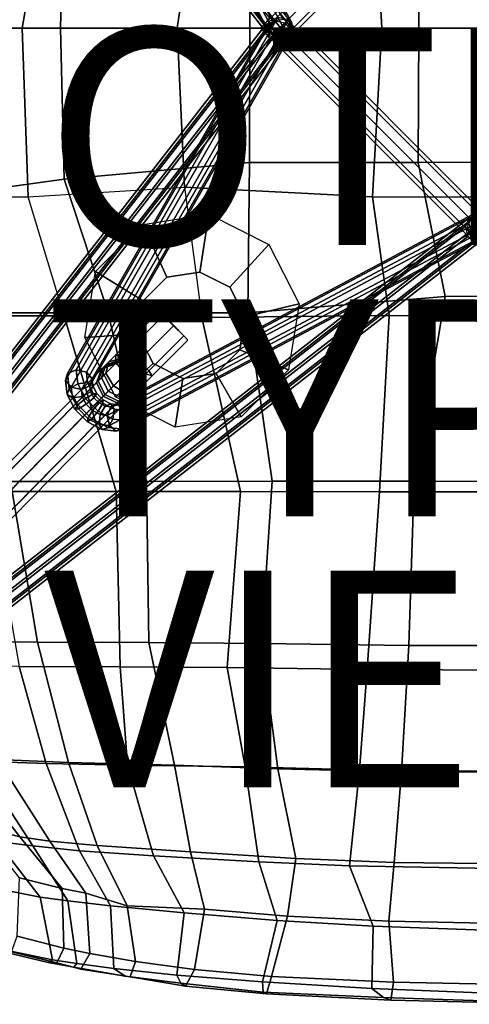
# Model space of a CAD drawing. Extents: x -10.4 to 10.4, y -9 to 9.
# Drawn here: x -4.2 to -0.1, y -9 to 0.1 of the extents above; entities that cross this region are included whole.
import ezdxf

# ---------------------------------------------------------------- set-up
doc = ezdxf.new("R2010")
doc.units = 0
doc.header["$MEASUREMENT"] = 0
for name, color, linetype in [('SEAT', 5, 'CONTINUOUS'), ('SEAT-BASE', 5, 'CONTINUOUS'), ('SEAT-OTHER', 7, 'CONTINUOUS'), ('SEAT-TYPE', 7, 'CONTINUOUS'), ('SEAT-VIEW', 7, 'CONTINUOUS')]:
    doc.layers.add(name, color=color, linetype=linetype)

msp = doc.modelspace()

# ---------------------------------------------------------------- linework, layer by layer
at = {"layer": 'SEAT'}
for points in [[(-5.0053, 1.5538, 16.2093), (-3.936, 1.5419, 15.8644), (-4.2034, 0, 15.7559), (-5.292, 0, 16.1838)], [(-3.8491, 0, 16.0944), (-3.8168, 1.3924, 16.1566), (-4.9507, 1.547, 16.5535), (-5.034, 0, 16.4667)], [(-2.5577, 1.4567, 15.7015), (-0.9732, 1.5553, 15.7961), (-0.8864, 0, 15.7884), (-2.7723, 0, 15.6446)], [(0.7647, 1.5567, 16.0429), (0.8779, 0, 16.0233), (-0.8864, 0, 15.7884), (-0.9732, 1.5553, 15.7961)], [(-2.5577, 1.4567, 15.7015), (-2.7723, 0, 15.6446), (-4.2034, 0, 15.7559), (-3.936, 1.5419, 15.8644)], [(-3.8491, 0, 16.0944), (-2.1029, 0, 16.025), (-2.1049, 1.2374, 16.051), (-3.8168, 1.3924, 16.1566)], [(-0.5456, 0, 16.1667), (-0.5506, 1.2366, 16.2028), (-2.1049, 1.2374, 16.051), (-2.1029, 0, 16.025)], [(-0.5456, 0, 16.1667), (1.3069, 0, 16.4238), (1.3015, 1.236, 16.4647), (-0.5506, 1.2366, 16.2028)], [(-4.1482, -1.5551, 15.8895), (-4.2034, 0, 15.7559), (-5.292, 0, 16.1838), (-5.2206, -1.5562, 16.2787)], [(-3.8168, -1.3924, 16.1566), (-4.9507, -1.547, 16.5535), (-5.034, 0, 16.4667), (-3.8491, 0, 16.0944)], [(-2.7723, 0, 15.6446), (-4.2034, 0, 15.7559), (-4.1482, -1.5551, 15.8895), (-2.7064, -1.4659, 15.7191)], [(-2.1029, 0, 16.025), (-2.1049, -1.2374, 16.051), (-3.8168, -1.3924, 16.1566), (-3.8491, 0, 16.0944)], [(-0.9732, -1.5553, 15.7961), (-0.8864, 0, 15.7884), (-2.7723, 0, 15.6446), (-2.7064, -1.4659, 15.7191)], [(-0.5506, -1.2366, 16.2028), (-2.1049, -1.2374, 16.051), (-2.1029, 0, 16.025), (-0.5456, 0, 16.1667)], [(0.8779, 0, 16.0233), (-0.8864, 0, 15.7884), (-0.9732, -1.5553, 15.7961), (0.7647, -1.5567, 16.0429)], [(1.3069, 0, 16.4238), (1.3015, -1.236, 16.4647), (-0.5506, -1.2366, 16.2028), (-0.5456, 0, 16.1667)], [(-2.1219, -2.6241, 16.1599), (-3.4111, -2.6242, 16.2441), (-3.8168, -1.3924, 16.1566), (-2.1049, -1.2374, 16.051)], [(-0.3021, -2.4724, 16.3164), (-2.1219, -2.6241, 16.1599), (-2.1049, -1.2374, 16.051), (-0.5506, -1.2366, 16.2028)], [(1.3015, -1.236, 16.4647), (1.2921, -2.471, 16.5418), (-0.3021, -2.4724, 16.3164), (-0.5506, -1.2366, 16.2028)], [(-4.4883, -2.6233, 16.5361), (-4.9507, -1.547, 16.5535), (-3.8168, -1.3924, 16.1566), (-3.4111, -2.6242, 16.2441)], [(-4.1482, -1.5551, 15.8895), (-2.7064, -1.4659, 15.7191), (-2.5466, -2.6684, 15.8893), (-3.8157, -2.6506, 15.9965)], [(-0.817, -2.6495, 15.8876), (-0.9732, -1.5553, 15.7961), (-2.7064, -1.4659, 15.7191), (-2.5466, -2.6684, 15.8893)], [(-5.078, -2.6522, 16.477), (-3.8157, -2.6506, 15.9965), (-4.1482, -1.5551, 15.8895), (-5.2206, -1.5562, 16.2787)], [(0.7647, -1.5567, 16.0429), (-0.9732, -1.5553, 15.7961), (-0.817, -2.6495, 15.8876), (0.9498, -2.6511, 16.1256)], [(-0.3021, -2.4724, 16.3164), (-0.5866, -4.1772, 16.464), (-1.8961, -4.1771, 16.4206), (-2.1219, -2.6241, 16.1599)], [(1.5454, -4.1775, 16.6824), (-0.5866, -4.1772, 16.464), (-0.3021, -2.4724, 16.3164), (1.2921, -2.471, 16.5418)], [(-3.4111, -2.6242, 16.2441), (-3.0566, -4.1777, 16.5121), (-4.3102, -4.1786, 16.8588), (-4.4883, -2.6233, 16.5361)], [(-1.8961, -4.1771, 16.4206), (-3.0566, -4.1777, 16.5121), (-3.4111, -2.6242, 16.2441), (-2.1219, -2.6241, 16.1599)], [(-3.8157, -2.6506, 15.9965), (-5.078, -2.6522, 16.477), (-4.5126, -4.2705, 16.6112), (-3.336, -4.2699, 16.2347)], [(-2.1904, -4.2704, 16.1273), (-2.5466, -2.6684, 15.8893), (-3.8157, -2.6506, 15.9965), (-3.336, -4.2699, 16.2347)], [(-0.817, -2.6495, 15.8876), (-2.5466, -2.6684, 15.8893), (-2.1904, -4.2704, 16.1273), (-0.9076, -4.2734, 16.1375)], [(1.1473, -4.2751, 16.3052), (0.9498, -2.6511, 16.1256), (-0.817, -2.6495, 15.8876), (-0.9076, -4.2734, 16.1375)], [(-4.3102, -4.1786, 16.8588), (-4.0608, -5.6617, 17.3291), (-4.9526, -5.6544, 17.9035), (-5.4196, -4.1789, 17.5844)], [(-3.0356, -5.6644, 17.0272), (-4.0608, -5.6617, 17.3291), (-4.3102, -4.1786, 16.8588), (-3.0566, -4.1777, 16.5121)], [(-1.8961, -4.1771, 16.4206), (-1.9949, -5.6733, 16.8889), (-3.0356, -5.6644, 17.0272), (-3.0566, -4.1777, 16.5121)], [(-0.6369, -5.6908, 16.8101), (-1.9949, -5.6733, 16.8889), (-1.8961, -4.1771, 16.4206), (-0.5866, -4.1772, 16.464)], [(1.5454, -4.1775, 16.6824), (1.5189, -5.6916, 16.8935), (-0.6369, -5.6908, 16.8101), (-0.5866, -4.1772, 16.464)], [(-3.2986, -5.8888, 16.8028), (-3.336, -4.2699, 16.2347), (-4.5126, -4.2705, 16.6112), (-4.2321, -5.8856, 17.1376)], [(-2.1904, -4.2704, 16.1273), (-3.336, -4.2699, 16.2347), (-3.2986, -5.8888, 16.8028), (-2.3113, -5.894, 16.6944)], [(-1.0212, -5.9125, 16.5889), (-0.9076, -4.2734, 16.1375), (-2.1904, -4.2704, 16.1273), (-2.3113, -5.894, 16.6944)], [(1.1473, -4.2751, 16.3052), (-0.9076, -4.2734, 16.1375), (-1.0212, -5.9125, 16.5889), (1.0648, -5.9201, 16.6051)], [(-4.9526, -5.6544, 17.9035), (-4.0608, -5.6617, 17.3291), (-3.7765, -6.769, 17.8312), (-4.4295, -6.742, 18.2484)], [(-4.0608, -5.6617, 17.3291), (-3.0356, -5.6644, 17.0272), (-2.7972, -6.7946, 17.5542), (-3.7765, -6.769, 17.8312)], [(-3.0356, -5.6644, 17.0272), (-1.9949, -5.6733, 16.8889), (-1.8464, -6.8269, 17.393), (-2.7972, -6.7946, 17.5542)], [(-0.7032, -6.8562, 17.2636), (-1.8464, -6.8269, 17.393), (-1.9949, -5.6733, 16.8889), (-0.6369, -5.6908, 16.8101)], [(1.5189, -5.6916, 16.8935), (1.4741, -6.8632, 17.248), (-0.7032, -6.8562, 17.2636), (-0.6369, -5.6908, 16.8101)], [(-5.0305, -5.8765, 17.7394), (-4.6137, -6.7569, 18.0304), (-3.983, -6.7795, 17.5367), (-4.2321, -5.8856, 17.1376)], [(-4.2321, -5.8856, 17.1376), (-3.983, -6.7795, 17.5367), (-3.2313, -6.793, 17.2565), (-3.2986, -5.8888, 16.8028)], [(-3.2986, -5.8888, 16.8028), (-3.2313, -6.793, 17.2565), (-2.1468, -6.811, 17.1211), (-2.3113, -5.894, 16.6944)], [(-1.0915, -6.8362, 16.9931), (-1.0212, -5.9125, 16.5889), (-2.3113, -5.894, 16.6944), (-2.1468, -6.811, 17.1211)], [(1.0648, -5.9201, 16.6051), (-1.0212, -5.9125, 16.5889), (-1.0915, -6.8362, 16.9931), (1.0241, -6.8577, 16.9234)], [(-4.8025, -6.7078, 18.7067), (-4.2234, -7.4537, 18.8916), (-4.6052, -7.3564, 19.486), (-5.1897, -6.6249, 19.4711)], [(-4.8025, -6.7078, 18.7067), (-4.4295, -6.742, 18.2484), (-3.9484, -7.4953, 18.5862), (-4.2234, -7.4537, 18.8916)], [(-5.0574, -6.7277, 18.4528), (-4.436, -7.4975, 18.6898), (-4.1035, -7.5391, 18.4005), (-4.6137, -6.7569, 18.0304)], [(-3.983, -6.7795, 17.5367), (-4.6137, -6.7569, 18.0304), (-4.1035, -7.5391, 18.4005), (-3.6733, -7.5834, 18.0622)], [(-3.7765, -6.769, 17.8312), (-3.5129, -7.534, 18.3252), (-3.9484, -7.4953, 18.5862), (-4.4295, -6.742, 18.2484)], [(-3.2313, -6.793, 17.2565), (-3.983, -6.7795, 17.5367), (-3.6733, -7.5834, 18.0622), (-2.9911, -7.6313, 17.8294)], [(-2.7972, -6.7946, 17.5542), (-2.6492, -7.592, 18.0893), (-3.5129, -7.534, 18.3252), (-3.7765, -6.769, 17.8312)], [(-2.1468, -6.811, 17.1211), (-3.2313, -6.793, 17.2565), (-2.9911, -7.6313, 17.8294), (-2.0188, -7.6847, 17.6491)], [(-1.8464, -6.8269, 17.393), (-1.6783, -7.6549, 17.8787), (-2.6492, -7.592, 18.0893), (-2.7972, -6.7946, 17.5542)], [(-1.1825, -7.7227, 17.508), (-1.0915, -6.8362, 16.9931), (-2.1468, -6.811, 17.1211), (-2.0188, -7.6847, 17.6491)], [(-0.7733, -7.6904, 17.7455), (-1.6783, -7.6549, 17.8787), (-1.8464, -6.8269, 17.393), (-0.7032, -6.8562, 17.2636)], [(1.0241, -6.8577, 16.9234), (-1.0915, -6.8362, 16.9931), (-1.1825, -7.7227, 17.508), (0.9662, -7.7612, 17.3807)], [(1.4741, -6.8632, 17.248), (1.1516, -7.7122, 17.6548), (-0.7733, -7.6904, 17.7455), (-0.7032, -6.8562, 17.2636)], [(-4.7967, -7.4208, 19.248), (-4.3907, -7.941, 19.2843), (-4.0385, -8.0097, 18.8658), (-4.436, -7.4975, 18.6898)], [(-4.6052, -7.3564, 19.486), (-4.2234, -7.4537, 18.8916), (-3.8337, -7.9302, 19.0215), (-4.2291, -7.8316, 19.4892)], [(-4.1035, -7.5391, 18.4005), (-4.436, -7.4975, 18.6898), (-4.0385, -8.0097, 18.8658), (-3.7817, -8.0446, 18.6734)], [(-3.9484, -7.4953, 18.5862), (-3.6167, -7.975, 18.8223), (-3.8337, -7.9302, 19.0215), (-4.2234, -7.4537, 18.8916)], [(-3.9484, -7.4953, 18.5862), (-3.5129, -7.534, 18.3252), (-3.2338, -8.0926, 18.5574), (-3.6167, -7.975, 18.8223)], [(-3.5129, -7.534, 18.3252), (-2.6492, -7.592, 18.0893), (-2.5204, -8.1221, 18.4211), (-3.2338, -8.0926, 18.5574)], [(-4.1035, -7.5391, 18.4005), (-3.7817, -8.0446, 18.6734), (-3.3883, -8.0926, 18.4162), (-3.6733, -7.5834, 18.0622)], [(-3.6733, -7.5834, 18.0622), (-3.3883, -8.0926, 18.4162), (-2.7101, -8.157, 18.2239), (-2.9911, -7.6313, 17.8294)], [(-2.6492, -7.592, 18.0893), (-1.6783, -7.6549, 17.8787), (-1.7552, -8.186, 18.2259), (-2.5204, -8.1221, 18.4211)], [(-2.9911, -7.6313, 17.8294), (-2.7101, -8.157, 18.2239), (-1.8507, -8.2253, 18.005), (-2.0188, -7.6847, 17.6491)], [(-2.0188, -7.6847, 17.6491), (-1.8507, -8.2253, 18.005), (-0.9641, -8.28, 17.8436), (-1.1825, -7.7227, 17.508)], [(-1.6783, -7.6549, 17.8787), (-0.7733, -7.6904, 17.7455), (-0.8198, -8.2323, 18.0623), (-1.7552, -8.186, 18.2259)], [(-0.7733, -7.6904, 17.7455), (1.1516, -7.7122, 17.6548), (1.1184, -8.2734, 17.9077), (-0.8198, -8.2323, 18.0623)], [(-1.1825, -7.7227, 17.508), (-0.9641, -8.28, 17.8436), (0.9152, -8.3455, 17.6887), (0.9662, -7.7612, 17.3807)], [(-3.8337, -7.9302, 19.0215), (-3.8186, -8.48, 19.102), (-4.2488, -8.3693, 19.4811), (-4.2291, -7.8316, 19.4892)], [(-4.0385, -8.0097, 18.8658), (-4.3907, -7.941, 19.2843), (-4.3817, -8.4952, 19.3495), (-3.9243, -8.5881, 18.949)], [(-3.8337, -7.9302, 19.0215), (-3.6167, -7.975, 18.8223), (-3.5796, -8.5303, 18.9409), (-3.8186, -8.48, 19.102)], [(-3.2338, -8.0926, 18.5574), (-3.1582, -8.6047, 18.7121), (-3.5796, -8.5303, 18.9409), (-3.6167, -7.975, 18.8223)], [(-4.0385, -8.0097, 18.8658), (-3.9243, -8.5881, 18.949), (-3.6982, -8.6234, 18.7931), (-3.7817, -8.0446, 18.6734)], [(-3.3883, -8.0926, 18.4162), (-3.7817, -8.0446, 18.6734), (-3.6982, -8.6234, 18.7931), (-3.3582, -8.6681, 18.5951)], [(-2.7101, -8.157, 18.2239), (-3.3883, -8.0926, 18.4162), (-3.3582, -8.6681, 18.5951), (-2.7769, -8.7289, 18.3338)], [(-2.5204, -8.1221, 18.4211), (-2.614, -8.6784, 18.4912), (-3.1582, -8.6047, 18.7121), (-3.2338, -8.0926, 18.5574)], [(-1.8507, -8.2253, 18.005), (-2.7101, -8.157, 18.2239), (-2.7769, -8.7289, 18.3338), (-1.9849, -8.7932, 18.0955)], [(-1.7552, -8.186, 18.2259), (-1.9047, -8.7427, 18.291), (-2.614, -8.6784, 18.4912), (-2.5204, -8.1221, 18.4211)], [(-0.9641, -8.28, 17.8436), (-1.8507, -8.2253, 18.005), (-1.9849, -8.7932, 18.0955), (-0.9765, -8.8547, 17.9204)], [(-0.8198, -8.2323, 18.0623), (-0.7772, -8.7959, 18.105), (-1.9047, -8.7427, 18.291), (-1.7552, -8.186, 18.2259)], [(1.1184, -8.2734, 17.9077), (0.8883, -8.8274, 17.9691), (-0.7772, -8.7959, 18.105), (-0.8198, -8.2323, 18.0623)], [(0.9152, -8.3455, 17.6887), (-0.9641, -8.28, 17.8436), (-0.9765, -8.8547, 17.9204), (0.7863, -8.9227, 17.7641)], [(-3.885, -8.6166, 19.0772), (-4.3017, -8.5139, 19.4439), (-4.2488, -8.3693, 19.4811), (-3.8186, -8.48, 19.102)], [(-4.3726, -8.5141, 19.3988), (-3.9637, -8.6136, 19.0382), (-3.9243, -8.5881, 18.949), (-4.3817, -8.4952, 19.3495)], [(-3.9637, -8.6136, 19.0382), (-4.3726, -8.5141, 19.3988), (-4.3017, -8.5139, 19.4439), (-3.885, -8.6166, 19.0772)], [(-3.5796, -8.5303, 18.9409), (-3.6618, -8.6735, 18.9035), (-3.885, -8.6166, 19.0772), (-3.8186, -8.48, 19.102)], [(-3.2057, -8.7472, 18.657), (-3.6618, -8.6735, 18.9035), (-3.5796, -8.5303, 18.9409), (-3.1582, -8.6047, 18.7121)], [(-3.9243, -8.5881, 18.949), (-3.9637, -8.6136, 19.0382), (-3.7281, -8.6556, 18.8557), (-3.6982, -8.6234, 18.7931)], [(-3.6618, -8.6735, 18.9035), (-3.7281, -8.6556, 18.8557), (-3.9637, -8.6136, 19.0382), (-3.885, -8.6166, 19.0772)], [(-3.7281, -8.6556, 18.8557), (-3.2535, -8.7407, 18.5821), (-3.3582, -8.6681, 18.5951), (-3.6982, -8.6234, 18.7931)], [(-2.614, -8.6784, 18.4912), (-2.6979, -8.8312, 18.4079), (-3.2057, -8.7472, 18.657), (-3.1582, -8.6047, 18.7121)], [(-3.2535, -8.7407, 18.5821), (-3.7281, -8.6556, 18.8557), (-3.6618, -8.6735, 18.9035), (-3.2057, -8.7472, 18.657)], [(-3.3582, -8.6681, 18.5951), (-3.2535, -8.7407, 18.5821), (-2.7385, -8.8052, 18.3496), (-2.7769, -8.7289, 18.3338)], [(-1.949, -8.9011, 18.1915), (-2.6979, -8.8312, 18.4079), (-2.614, -8.6784, 18.4912), (-1.9047, -8.7427, 18.291)], [(-2.6979, -8.8312, 18.4079), (-2.7385, -8.8052, 18.3496), (-3.2535, -8.7407, 18.5821), (-3.2057, -8.7472, 18.657)], [(-2.7385, -8.8052, 18.3496), (-1.9789, -8.8869, 18.1342), (-1.9849, -8.7932, 18.0955), (-2.7769, -8.7289, 18.3338)], [(-0.8713, -8.9361, 17.9366), (-0.9765, -8.8547, 17.9204), (-1.9849, -8.7932, 18.0955), (-1.9789, -8.8869, 18.1342)], [(-0.7772, -8.7959, 18.105), (-0.8035, -8.9616, 18.0053), (-1.949, -8.9011, 18.1915), (-1.9047, -8.7427, 18.291)], [(0.7738, -8.999, 17.8889), (-0.8035, -8.9616, 18.0053), (-0.7772, -8.7959, 18.105), (0.8883, -8.8274, 17.9691)], [(-1.9789, -8.8869, 18.1342), (-2.7385, -8.8052, 18.3496), (-2.6979, -8.8312, 18.4079), (-1.949, -8.9011, 18.1915)], [(-0.8035, -8.9616, 18.0053), (-0.8713, -8.9361, 17.9366), (-1.9789, -8.8869, 18.1342), (-1.949, -8.9011, 18.1915)], [(0.7863, -8.9227, 17.7641), (-0.9765, -8.8547, 17.9204), (-0.8713, -8.9361, 17.9366), (0.7846, -8.9927, 17.7944)], [(0.7846, -8.9927, 17.7944), (-0.8713, -8.9361, 17.9366), (-0.8035, -8.9616, 18.0053), (0.7738, -8.999, 17.8889)]]:
    msp.add_3dface(points, dxfattribs=at)
at = {"layer": 'SEAT-BASE'}
for points in [[(-7.1541, 6.6879, 2.9153), (-1.972, 0.0299, 9.788), (-1.9196, 0.0912, 9.8395), (-7.1017, 6.7492, 2.9667)], [(-6.929, 6.7374, 2.9307), (-1.747, 0.0794, 9.8034), (-1.7279, 0.0132, 9.7371), (-6.9099, 6.6712, 2.8643)], [(-7.135, 6.6217, 2.8489), (-1.9529, -0.0363, 9.7217), (-1.972, 0.0299, 9.788), (-7.1541, 6.6879, 2.9153)], [(-6.9099, 6.6712, 2.8643), (-1.7279, 0.0132, 9.7371), (-1.7803, -0.0481, 9.6856), (-6.9623, 6.6099, 2.8129)], [(-7.0556, 6.5894, 2.8065), (-1.8735, -0.0687, 9.6793), (-1.9529, -0.0363, 9.7217), (-7.135, 6.6217, 2.8489)], [(-6.9623, 6.6099, 2.8129), (-1.7803, -0.0481, 9.6856), (-1.8735, -0.0687, 9.6793), (-7.0556, 6.5894, 2.8065)], [(-3.745, 3.5115, 13.3517), (-1.8897, 0.0613, 9.709), (-1.9422, 0, 9.7605), (-3.7975, 3.4503, 13.4032)], [(-3.7975, 3.4503, 13.4032), (-1.9422, 0, 9.7605), (-1.9232, -0.066, 9.827), (-3.7786, 3.3842, 13.4697)], [(-3.6518, 3.532, 13.3455), (-1.7964, 0.0817, 9.7028), (-1.8897, 0.0613, 9.709), (-3.745, 3.5115, 13.3517)], [(-3.5724, 3.4998, 13.3882), (-1.7171, 0.0495, 9.7455), (-1.7964, 0.0817, 9.7028), (-3.6518, 3.532, 13.3455)], [(-3.5535, 3.4337, 13.4547), (-1.6981, -0.0166, 9.812), (-1.7171, 0.0495, 9.7455), (-3.5724, 3.4998, 13.3882)], [(-3.7786, 3.3842, 13.4697), (-1.9232, -0.066, 9.827), (-1.8439, -0.0983, 9.8697), (-3.6992, 3.352, 13.5124)], [(-3.6992, 3.352, 13.5124), (-1.8439, -0.0983, 9.8697), (-1.7507, -0.0778, 9.8635), (-3.606, 3.3725, 13.5061)], [(-3.606, 3.3725, 13.5061), (-1.7507, -0.0778, 9.8635), (-1.6981, -0.0166, 9.812), (-3.5535, 3.4337, 13.4547)], [(-1.9534, 0, 9.8457), (0, 1.9534, 9.8457), (0, 2.0052, 9.7573), (-2.0052, 0, 9.7573)], [(-2.0052, 0, 9.7573), (0, 2.0052, 9.7573), (0, 1.9534, 9.6689), (-1.9534, 0, 9.6689)], [(-1.8284, 0, 9.8823), (0, 1.8284, 9.8823), (0, 1.9534, 9.8457), (-1.9534, 0, 9.8457)], [(-1.9534, 0, 9.6689), (0, 1.9534, 9.6689), (0, 1.8284, 9.6323), (-1.8284, 0, 9.6323)], [(-1.7034, 0, 9.8457), (0, 1.7034, 9.8457), (0, 1.8284, 9.8823), (-1.8284, 0, 9.8823)], [(-1.8284, 0, 9.6323), (0, 1.8284, 9.6323), (0, 1.7034, 9.6689), (-1.7034, 0, 9.6689)], [(-1.7034, 0, 9.6689), (0, 1.7034, 9.6689), (0, 1.6517, 9.7573), (-1.6517, 0, 9.7573)], [(-1.6517, 0, 9.7573), (0, 1.6517, 9.7573), (0, 1.7034, 9.8457), (-1.7034, 0, 9.8457)], [(-1.9232, 0.066, 9.827), (-3.784, -3.1829, 13.4697), (-3.7046, -3.1507, 13.5124), (-1.8439, 0.0983, 9.8697)], [(-1.8439, 0.0983, 9.8697), (-3.7046, -3.1507, 13.5124), (-3.6114, -3.1712, 13.5061), (-1.7507, 0.0778, 9.8635)], [(-1.9529, 0.0363, 9.7217), (-7.135, -6.6217, 2.8489), (-7.1541, -6.6879, 2.9153), (-1.972, -0.0299, 9.788)], [(-1.8735, 0.0687, 9.6793), (-7.0555, -6.5894, 2.8065), (-7.135, -6.6217, 2.8489), (-1.9529, 0.0363, 9.7217)], [(-1.7803, 0.0481, 9.6856), (-6.9623, -6.6099, 2.8129), (-7.0555, -6.5894, 2.8065), (-1.8735, 0.0687, 9.6793)], [(-1.7279, -0.0132, 9.7371), (-6.9099, -6.6712, 2.8643), (-6.9623, -6.6099, 2.8129), (-1.7803, 0.0481, 9.6856)], [(-1.9422, 0, 9.7605), (-3.8029, -3.249, 13.4032), (-3.784, -3.1829, 13.4697), (-1.9232, 0.066, 9.827)], [(-1.7507, 0.0778, 9.8635), (-3.6114, -3.1712, 13.5061), (-3.5589, -3.2324, 13.4547), (-1.6981, 0.0166, 9.812)], [(-1.6981, 0.0166, 9.812), (-3.5589, -3.2324, 13.4547), (-3.5778, -3.2985, 13.3882), (-1.7171, -0.0495, 9.7455)], [(-2.0052, 0, 9.7573), (0, -2.0052, 9.7573), (0, -1.9534, 9.8457), (-1.9534, 0, 9.8457)], [(-1.9534, 0, 9.6689), (0, -1.9534, 9.6689), (0, -2.0052, 9.7573), (-2.0052, 0, 9.7573)], [(-1.8284, 0, 9.6323), (0, -1.8284, 9.6323), (0, -1.9534, 9.6689), (-1.9534, 0, 9.6689)], [(-1.9534, 0, 9.8457), (0, -1.9534, 9.8457), (0, -1.8284, 9.8823), (-1.8284, 0, 9.8823)], [(-1.7034, 0, 9.6689), (0, -1.7034, 9.6689), (0, -1.8284, 9.6323), (-1.8284, 0, 9.6323)], [(-1.8284, 0, 9.8823), (0, -1.8284, 9.8823), (0, -1.7034, 9.8457), (-1.7034, 0, 9.8457)], [(-1.6517, 0, 9.7573), (0, -1.6517, 9.7573), (0, -1.7034, 9.6689), (-1.7034, 0, 9.6689)], [(-1.7034, 0, 9.8457), (0, -1.7034, 9.8457), (0, -1.6517, 9.7573), (-1.6517, 0, 9.7573)], [(-1.972, -0.0299, 9.788), (-7.1541, -6.6879, 2.9153), (-7.1017, -6.7492, 2.9667), (-1.9196, -0.0912, 9.8395)], [(-1.8264, -0.1117, 9.8459), (-7.0084, -6.7697, 2.9731), (-6.929, -6.7374, 2.9307), (-1.747, -0.0794, 9.8034)], [(-1.747, -0.0794, 9.8034), (-6.929, -6.7374, 2.9307), (-6.9099, -6.6712, 2.8643), (-1.7279, -0.0132, 9.7371)], [(-1.8897, -0.0613, 9.709), (-3.7504, -3.3102, 13.3517), (-3.8029, -3.249, 13.4032), (-1.9422, 0, 9.7605)], [(-1.7964, -0.0817, 9.7028), (-3.6572, -3.3307, 13.3455), (-3.7504, -3.3102, 13.3517), (-1.8897, -0.0613, 9.709)], [(-1.7171, -0.0495, 9.7455), (-3.5778, -3.2985, 13.3882), (-3.6572, -3.3307, 13.3455), (-1.7964, -0.0817, 9.7028)], [(-1.9196, -0.0912, 9.8395), (-7.1017, -6.7492, 2.9667), (-7.0084, -6.7697, 2.9731), (-1.8264, -0.1117, 9.8459)], [(-3.3862, -3.4901, 13.3882), (-0.0495, -1.7171, 9.7455), (-0.0817, -1.7964, 9.7028), (-3.4185, -3.5694, 13.3455)], [(-3.3202, -3.4711, 13.4547), (0.0166, -1.6981, 9.812), (-0.0495, -1.7171, 9.7455), (-3.3862, -3.4901, 13.3882)], [(-3.259, -3.5236, 13.5061), (0.0778, -1.7507, 9.8635), (0.0166, -1.6981, 9.812), (-3.3202, -3.4711, 13.4547)], [(-2.4802, -1.713, 15.8258), (-2.5635, -2.2476, 15.415), (-2.8687, -2.2954, 15.4229), (-3.0905, -1.8086, 15.8417)], [(-1.9295, -1.9929, 15.846), (-2.2882, -2.3876, 15.4251), (-2.5635, -2.2476, 15.415), (-2.4802, -1.713, 15.8258)], [(-6.7697, -7.0084, 2.9731), (-0.1117, -1.8264, 9.8459), (-0.0794, -1.747, 9.8034), (-6.7374, -6.929, 2.9307)], [(-6.7374, -6.929, 2.9307), (-0.0794, -1.747, 9.8034), (-0.0132, -1.7279, 9.7371), (-6.6712, -6.9099, 2.8643)], [(-6.6712, -6.9099, 2.8643), (-0.0132, -1.7279, 9.7371), (0.0481, -1.7803, 9.6856), (-6.6099, -6.9623, 2.8129)], [(-6.6099, -6.9623, 2.8129), (0.0481, -1.7803, 9.6856), (0.0687, -1.8735, 9.6793), (-6.5894, -7.0556, 2.8065)], [(-3.0905, -1.8086, 15.8417), (-2.8687, -2.2954, 15.4229), (-3.0872, -2.5128, 15.4458), (-3.5275, -2.2432, 15.8875)], [(-3.4185, -3.5694, 13.3455), (-0.0817, -1.7964, 9.7028), (-0.0613, -1.8897, 9.709), (-3.398, -3.6626, 13.3517)], [(-3.2385, -3.6169, 13.5124), (0.0983, -1.8439, 9.8697), (0.0778, -1.7507, 9.8635), (-3.259, -3.5236, 13.5061)], [(-0.0983, -1.8439, 9.8697), (3.3389, -3.8789, 13.5124), (3.3594, -3.7857, 13.5061), (-0.0778, -1.7507, 9.8635)], [(-6.7492, -7.1017, 2.9667), (-0.0912, -1.9196, 9.8395), (-0.1117, -1.8264, 9.8459), (-6.7697, -7.0084, 2.9731)], [(-6.5894, -7.0556, 2.8065), (0.0687, -1.8735, 9.6793), (0.0363, -1.9529, 9.7217), (-6.6217, -7.135, 2.8489)], [(-3.398, -3.6626, 13.3517), (-0.0613, -1.8897, 9.709), (0, -1.9422, 9.7605), (-3.3368, -3.7152, 13.4032)], [(-3.2707, -3.6962, 13.4697), (0.066, -1.9232, 9.827), (0.0983, -1.8439, 9.8697), (-3.2385, -3.6169, 13.5124)], [(-0.066, -1.9232, 9.827), (3.3711, -3.9583, 13.4697), (3.3389, -3.8789, 13.5124), (-0.0983, -1.8439, 9.8697)], [(-6.6879, -7.1541, 2.9153), (-0.0299, -1.972, 9.788), (-0.0912, -1.9196, 9.8395), (-6.7492, -7.1017, 2.9667)], [(-6.6217, -7.135, 2.8489), (0.0363, -1.9529, 9.7217), (-0.0299, -1.972, 9.788), (-6.6879, -7.1541, 2.9153)], [(-3.3368, -3.7152, 13.4032), (0, -1.9422, 9.7605), (0.066, -1.9232, 9.827), (-3.2707, -3.6962, 13.4697)], [(-1.649, -2.5414, 15.8944), (-2.1479, -2.6619, 15.4493), (-2.2882, -2.3876, 15.4251), (-1.9295, -1.9929, 15.846)], [(-3.5275, -2.2432, 15.8875), (-3.0872, -2.5128, 15.4458), (-3.1356, -2.8166, 15.475), (-3.6242, -2.8508, 15.9457)], [(-1.7456, -3.1491, 15.9527), (-2.1963, -2.9657, 15.4784), (-2.1479, -2.6619, 15.4493), (-1.649, -2.5414, 15.8944)], [(-2.9401, -2.6107, 15.2786), (-2.8999, -2.6486, 15.164), (-3.2211, -2.9699, 15.1256), (-3.2698, -2.9405, 15.2402)], [(-2.8996, -2.6484, 15.4199), (-2.9401, -2.6107, 15.2786), (-3.2698, -2.9405, 15.2402), (-3.2506, -2.9994, 15.3815)], [(-2.8079, -2.7442, 15.4733), (-2.8996, -2.6484, 15.4199), (-3.2506, -2.9994, 15.3815), (-3.1575, -3.0938, 15.4349)], [(-2.8999, -2.6486, 15.164), (-2.8055, -2.7417, 15.1106), (-3.1324, -3.0687, 15.0722), (-3.2211, -2.9699, 15.1256)], [(-2.7121, -2.8359, 15.4199), (-2.8079, -2.7442, 15.4733), (-3.1575, -3.0938, 15.4349), (-3.0631, -3.1869, 15.3815)], [(-2.8055, -2.7417, 15.1106), (-2.7124, -2.8361, 15.164), (-3.0336, -3.1574, 15.1256), (-3.1324, -3.0687, 15.0722)], [(-3.6242, -2.8508, 15.9457), (-3.1356, -2.8166, 15.475), (-2.9953, -3.0908, 15.4992), (-3.3436, -3.3994, 15.9942)], [(-2.6744, -2.8763, 15.2786), (-2.7121, -2.8359, 15.4199), (-3.0631, -3.1869, 15.3815), (-3.0042, -3.2061, 15.2402)], [(-2.7124, -2.8361, 15.164), (-2.6744, -2.8763, 15.2786), (-3.0042, -3.2061, 15.2402), (-3.0336, -3.1574, 15.1256)], [(-3.343, -3.0137, 15.2276), (-3.3367, -3.0855, 15.3569), (-3.2506, -2.9994, 15.3815), (-3.2698, -2.9405, 15.2402)], [(-3.343, -3.0137, 15.2276), (-3.2698, -2.9405, 15.2402), (-3.2211, -2.9699, 15.1256), (-3.267, -3.0158, 15.1083)], [(-3.1559, -3.0922, 15.0392), (-3.267, -3.0158, 15.1083), (-3.2211, -2.9699, 15.1256), (-3.1324, -3.0687, 15.0722)], [(-2.1826, -3.5837, 15.9985), (-2.4148, -3.183, 15.5013), (-2.1963, -2.9657, 15.4784), (-1.7456, -3.1491, 15.9527)], [(-3.405, -3.0756, 15.1354), (-3.4318, -3.1025, 15.0719), (-3.4715, -3.2203, 15.146), (-3.4304, -3.1792, 15.2371)], [(-3.3309, -3.0797, 14.9585), (-3.3465, -3.0953, 14.9116), (-3.4715, -3.1422, 14.9429), (-3.4559, -3.1265, 15.0054)], [(-3.4559, -3.1265, 15.0054), (-3.4318, -3.1025, 15.0719), (-3.3152, -3.064, 15.0054), (-3.3309, -3.0797, 14.9585)], [(-3.2974, -3.0462, 15.0483), (-3.3152, -3.064, 15.0054), (-3.4318, -3.1025, 15.0719), (-3.405, -3.0756, 15.1354)], [(-3.405, -3.0756, 15.1354), (-3.4304, -3.1792, 15.2371), (-3.3367, -3.0855, 15.3569), (-3.343, -3.0137, 15.2276)], [(-3.3619, -3.2982, 15.2675), (-3.2535, -3.1898, 15.4003), (-3.3367, -3.0855, 15.3569), (-3.4304, -3.1792, 15.2371)], [(-3.405, -3.0756, 15.1354), (-3.343, -3.0137, 15.2276), (-3.267, -3.0158, 15.1083), (-3.2974, -3.0462, 15.0483)], [(-3.1967, -3.133, 14.9303), (-3.2117, -3.1475, 14.89), (-3.3465, -3.0953, 14.9116), (-3.3309, -3.0797, 14.9585)], [(-3.2535, -3.1898, 15.4003), (-3.1575, -3.0938, 15.4349), (-3.2506, -2.9994, 15.3815), (-3.3367, -3.0855, 15.3569)], [(-3.1967, -3.133, 14.9303), (-3.3309, -3.0797, 14.9585), (-3.3152, -3.064, 15.0054), (-3.1845, -3.1208, 14.9701)], [(-3.1735, -3.1098, 15.0005), (-3.1845, -3.1208, 14.9701), (-3.3152, -3.064, 15.0054), (-3.2974, -3.0462, 15.0483)], [(-3.1735, -3.1098, 15.0005), (-3.2974, -3.0462, 15.0483), (-3.267, -3.0158, 15.1083), (-3.1559, -3.0922, 15.0392)], [(-3.1559, -3.0922, 15.0392), (-3.1324, -3.0687, 15.0722), (-3.0336, -3.1574, 15.1256), (-3.0795, -3.2033, 15.1083)], [(-7.6538, -7.3886, 1.3191), (-7.7049, -7.5174, 1.3565), (-3.5184, -3.2672, 14.9897), (-3.4715, -3.1422, 14.9429)], [(-7.525, -7.3375, 1.2817), (-7.6538, -7.3886, 1.3191), (-3.4715, -3.1422, 14.9429), (-3.3465, -3.0953, 14.9116)], [(-7.394, -7.394, 1.2662), (-7.525, -7.3375, 1.2817), (-3.3465, -3.0953, 14.9116), (-3.2117, -3.1475, 14.89)], [(-7.3375, -7.525, 1.2817), (-7.394, -7.394, 1.2662), (-3.2117, -3.1475, 14.89), (-3.159, -3.2828, 14.9116)], [(-3.784, -3.1829, 13.4697), (-3.7685, -3.3235, 13.5823), (-3.6906, -3.2784, 13.6147), (-3.7046, -3.1507, 13.5124)], [(-3.7046, -3.1507, 13.5124), (-3.6906, -3.2784, 13.6147), (-3.6008, -3.2677, 13.5835), (-3.6114, -3.1712, 13.5061)], [(-3.6114, -3.1712, 13.5061), (-3.6008, -3.2677, 13.5835), (-3.5517, -3.2978, 13.5071), (-3.5589, -3.2324, 13.4547)], [(-3.4559, -3.1265, 15.0054), (-3.4715, -3.1422, 14.9429), (-3.5184, -3.2672, 14.9897), (-3.5027, -3.2515, 15.0679)], [(-3.4559, -3.1265, 15.0054), (-3.5027, -3.2515, 15.0679), (-3.4715, -3.2203, 15.146), (-3.4318, -3.1025, 15.0719)], [(-3.3436, -3.3994, 15.9942), (-2.9953, -3.0908, 15.4992), (-2.72, -3.2308, 15.5092), (-2.793, -3.6793, 16.0143)], [(-3.2535, -3.1898, 15.4003), (-3.1492, -3.273, 15.3569), (-3.0631, -3.1869, 15.3815), (-3.1575, -3.0938, 15.4349)], [(-3.1434, -3.2672, 14.9585), (-3.159, -3.2828, 14.9116), (-3.2117, -3.1475, 14.89), (-3.1967, -3.133, 14.9303)], [(-3.1967, -3.133, 14.9303), (-3.1845, -3.1208, 14.9701), (-3.1277, -3.2515, 15.0054), (-3.1434, -3.2672, 14.9585)], [(-3.1099, -3.2337, 15.0483), (-3.1277, -3.2515, 15.0054), (-3.1845, -3.1208, 14.9701), (-3.1735, -3.1098, 15.0005)], [(-3.1735, -3.1098, 15.0005), (-3.1559, -3.0922, 15.0392), (-3.0795, -3.2033, 15.1083), (-3.1099, -3.2337, 15.0483)], [(-3.0774, -3.2793, 15.2276), (-3.0795, -3.2033, 15.1083), (-3.0336, -3.1574, 15.1256), (-3.0042, -3.2061, 15.2402)], [(-7.7049, -7.5174, 1.3565), (-7.6484, -7.6484, 1.372), (-3.4559, -3.3922, 15.0054), (-3.5184, -3.2672, 14.9897)], [(-3.8029, -3.249, 13.4032), (-3.7889, -3.3767, 13.5055), (-3.7685, -3.3235, 13.5823), (-3.784, -3.1829, 13.4697)], [(-3.7504, -3.3102, 13.3517), (-3.7398, -3.4067, 13.4291), (-3.7889, -3.3767, 13.5055), (-3.8029, -3.249, 13.4032)], [(-3.6906, -3.2784, 13.6147), (-3.6181, -3.4142, 13.6717), (-3.5459, -3.3704, 13.6266), (-3.6008, -3.2677, 13.5835)], [(-3.6008, -3.2677, 13.5835), (-3.5459, -3.3704, 13.6266), (-3.5145, -3.3673, 13.5363), (-3.5517, -3.2978, 13.5071)], [(-3.5589, -3.2324, 13.4547), (-3.5517, -3.2978, 13.5071), (-3.572, -3.3509, 13.4302), (-3.5778, -3.2985, 13.3882)], [(-3.5027, -3.2515, 15.0679), (-3.5184, -3.2672, 14.9897), (-3.4559, -3.3922, 15.0054), (-3.4402, -3.3765, 15.0835)], [(-3.4402, -3.3765, 15.0835), (-3.409, -3.3453, 15.1772), (-3.4715, -3.2203, 15.146), (-3.5027, -3.2515, 15.0679)], [(-3.4304, -3.1792, 15.2371), (-3.4715, -3.2203, 15.146), (-3.409, -3.3453, 15.1772), (-3.3619, -3.2982, 15.2675)], [(-3.3619, -3.2982, 15.2675), (-3.2429, -3.3667, 15.2371), (-3.1492, -3.273, 15.3569), (-3.2535, -3.1898, 15.4003)], [(-3.1902, -3.3922, 15.0054), (-3.2059, -3.4078, 14.9429), (-3.159, -3.2828, 14.9116), (-3.1434, -3.2672, 14.9585)], [(-3.1902, -3.3922, 15.0054), (-3.1434, -3.2672, 14.9585), (-3.1277, -3.2515, 15.0054), (-3.1662, -3.3681, 15.0719)], [(-3.1393, -3.3412, 15.1354), (-3.1662, -3.3681, 15.0719), (-3.1277, -3.2515, 15.0054), (-3.1099, -3.2337, 15.0483)], [(-3.0774, -3.2793, 15.2276), (-3.0042, -3.2061, 15.2402), (-3.0631, -3.1869, 15.3815), (-3.1492, -3.273, 15.3569)], [(-3.1393, -3.3412, 15.1354), (-3.1099, -3.2337, 15.0483), (-3.0795, -3.2033, 15.1083), (-3.0774, -3.2793, 15.2276)], [(-2.793, -3.6793, 16.0143), (-2.72, -3.2308, 15.5092), (-2.4148, -3.183, 15.5013), (-2.1826, -3.5837, 15.9985)], [(-7.3886, -7.6538, 1.3191), (-7.3375, -7.525, 1.2817), (-3.159, -3.2828, 14.9116), (-3.2059, -3.4078, 14.9429)], [(-3.7889, -3.3767, 13.5055), (-3.7164, -3.5125, 13.5625), (-3.6887, -3.4731, 13.6451), (-3.7685, -3.3235, 13.5823)], [(-3.7685, -3.3235, 13.5823), (-3.6887, -3.4731, 13.6451), (-3.6181, -3.4142, 13.6717), (-3.6906, -3.2784, 13.6147)], [(-3.6572, -3.3307, 13.3455), (-3.65, -3.3961, 13.3979), (-3.7398, -3.4067, 13.4291), (-3.7504, -3.3102, 13.3517)], [(-3.5778, -3.2985, 13.3882), (-3.572, -3.3509, 13.4302), (-3.65, -3.3961, 13.3979), (-3.6572, -3.3307, 13.3455)], [(-3.572, -3.3509, 13.4302), (-3.5422, -3.4068, 13.4536), (-3.6128, -3.4656, 13.4271), (-3.65, -3.3961, 13.3979)], [(-3.5517, -3.2978, 13.5071), (-3.5145, -3.3673, 13.5363), (-3.5422, -3.4068, 13.4536), (-3.572, -3.3509, 13.4302)], [(-3.4402, -3.3765, 15.0835), (-3.3152, -3.439, 15.0679), (-3.284, -3.4078, 15.146), (-3.409, -3.3453, 15.1772)], [(-3.3619, -3.2982, 15.2675), (-3.409, -3.3453, 15.1772), (-3.284, -3.4078, 15.146), (-3.2429, -3.3667, 15.2371)], [(-3.2429, -3.3667, 15.2371), (-3.284, -3.4078, 15.146), (-3.1662, -3.3681, 15.0719), (-3.1393, -3.3412, 15.1354)], [(-3.1393, -3.3412, 15.1354), (-3.0774, -3.2793, 15.2276), (-3.1492, -3.273, 15.3569), (-3.2429, -3.3667, 15.2371)], [(-7.6484, -7.6484, 1.372), (-7.5174, -7.7049, 1.3565), (-3.3309, -3.4547, 14.9897), (-3.4559, -3.3922, 15.0054)], [(-7.5174, -7.7049, 1.3565), (-7.3886, -7.6538, 1.3191), (-3.2059, -3.4078, 14.9429), (-3.3309, -3.4547, 14.9897)], [(-3.7398, -3.4067, 13.4291), (-3.685, -3.5094, 13.4722), (-3.7164, -3.5125, 13.5625), (-3.7889, -3.3767, 13.5055)], [(-3.65, -3.3961, 13.3979), (-3.6128, -3.4656, 13.4271), (-3.685, -3.5094, 13.4722), (-3.7398, -3.4067, 13.4291)], [(-3.6887, -3.4731, 13.6451), (-3.5608, -3.6009, 13.6451), (-3.502, -3.5303, 13.6717), (-3.6181, -3.4142, 13.6717)], [(-3.6181, -3.4142, 13.6717), (-3.502, -3.5303, 13.6717), (-3.4582, -3.4582, 13.6266), (-3.5459, -3.3704, 13.6266)], [(-3.5422, -3.4068, 13.4536), (-3.4945, -3.4545, 13.4536), (-3.5534, -3.5251, 13.4271), (-3.6128, -3.4656, 13.4271)], [(-3.5459, -3.3704, 13.6266), (-3.4582, -3.4582, 13.6266), (-3.4551, -3.4268, 13.5363), (-3.5145, -3.3673, 13.5363)], [(-3.5145, -3.3673, 13.5363), (-3.4551, -3.4268, 13.5363), (-3.4945, -3.4545, 13.4536), (-3.5422, -3.4068, 13.4536)], [(-3.4551, -3.4268, 13.5363), (-3.3855, -3.4639, 13.5071), (-3.4387, -3.4843, 13.4302), (-3.4945, -3.4545, 13.4536)], [(-3.4582, -3.4582, 13.6266), (-3.3555, -3.513, 13.5835), (-3.3855, -3.4639, 13.5071), (-3.4551, -3.4268, 13.5363)], [(-3.4402, -3.3765, 15.0835), (-3.4559, -3.3922, 15.0054), (-3.3309, -3.4547, 14.9897), (-3.3152, -3.439, 15.0679)], [(-3.3152, -3.439, 15.0679), (-3.3309, -3.4547, 14.9897), (-3.2059, -3.4078, 14.9429), (-3.1902, -3.3922, 15.0054)], [(-3.1902, -3.3922, 15.0054), (-3.1662, -3.3681, 15.0719), (-3.284, -3.4078, 15.146), (-3.3152, -3.439, 15.0679)], [(-3.7164, -3.5125, 13.5625), (-3.6003, -3.6286, 13.5625), (-3.5608, -3.6009, 13.6451), (-3.6887, -3.4731, 13.6451)], [(-3.685, -3.5094, 13.4722), (-3.5972, -3.5972, 13.4722), (-3.6003, -3.6286, 13.5625), (-3.7164, -3.5125, 13.5625)], [(-3.6128, -3.4656, 13.4271), (-3.5534, -3.5251, 13.4271), (-3.5972, -3.5972, 13.4722), (-3.685, -3.5094, 13.4722)], [(-3.5534, -3.5251, 13.4271), (-3.4838, -3.5622, 13.3979), (-3.4945, -3.652, 13.4291), (-3.5972, -3.5972, 13.4722)], [(-3.5608, -3.6009, 13.6451), (-3.4113, -3.6807, 13.5823), (-3.3661, -3.6028, 13.6147), (-3.502, -3.5303, 13.6717)], [(-3.4945, -3.4545, 13.4536), (-3.4387, -3.4843, 13.4302), (-3.4838, -3.5622, 13.3979), (-3.5534, -3.5251, 13.4271)], [(-3.502, -3.5303, 13.6717), (-3.3661, -3.6028, 13.6147), (-3.3555, -3.513, 13.5835), (-3.4582, -3.4582, 13.6266)], [(-3.4387, -3.4843, 13.4302), (-3.3862, -3.4901, 13.3882), (-3.4185, -3.5694, 13.3455), (-3.4838, -3.5622, 13.3979)], [(-3.3855, -3.4639, 13.5071), (-3.3202, -3.4711, 13.4547), (-3.3862, -3.4901, 13.3882), (-3.4387, -3.4843, 13.4302)], [(-3.3555, -3.513, 13.5835), (-3.259, -3.5236, 13.5061), (-3.3202, -3.4711, 13.4547), (-3.3855, -3.4639, 13.5071)], [(-3.3661, -3.6028, 13.6147), (-3.2385, -3.6169, 13.5124), (-3.259, -3.5236, 13.5061), (-3.3555, -3.513, 13.5835)], [(-3.5972, -3.5972, 13.4722), (-3.4945, -3.652, 13.4291), (-3.4644, -3.7011, 13.5055), (-3.6003, -3.6286, 13.5625)], [(-3.6003, -3.6286, 13.5625), (-3.4644, -3.7011, 13.5055), (-3.4113, -3.6807, 13.5823), (-3.5608, -3.6009, 13.6451)], [(-3.4838, -3.5622, 13.3979), (-3.4185, -3.5694, 13.3455), (-3.398, -3.6626, 13.3517), (-3.4945, -3.652, 13.4291)], [(-3.4113, -3.6807, 13.5823), (-3.2707, -3.6962, 13.4697), (-3.2385, -3.6169, 13.5124), (-3.3661, -3.6028, 13.6147)], [(-3.4945, -3.652, 13.4291), (-3.398, -3.6626, 13.3517), (-3.3368, -3.7152, 13.4032), (-3.4644, -3.7011, 13.5055)], [(-3.4644, -3.7011, 13.5055), (-3.3368, -3.7152, 13.4032), (-3.2707, -3.6962, 13.4697), (-3.4113, -3.6807, 13.5823)]]:
    msp.add_3dface(points, dxfattribs=at)
for points, invisible_edges in [([(-2.9953, -3.0908, 15.4992), (-3.1356, -2.8166, 15.475), (-2.5635, -2.2476, 15.415), (-2.2882, -2.3876, 15.4251)], 10), ([(-3.0872, -2.5128, 15.4458), (-2.8687, -2.2954, 15.4229), (-2.5635, -2.2476, 15.415), (-3.1356, -2.8166, 15.475)], 4), ([(-2.9953, -3.0908, 15.4992), (-2.2882, -2.3876, 15.4251), (-2.1479, -2.6619, 15.4493), (-2.72, -3.2308, 15.5092)], 5), ([(-2.4148, -3.183, 15.5013), (-2.72, -3.2308, 15.5092), (-2.1479, -2.6619, 15.4493), (-2.1963, -2.9657, 15.4784)], 2)]:
    msp.add_3dface(points, dxfattribs=dict(at, invisible_edges=invisible_edges))

# ---------------------------------------------------------------- texts
at = {"layer": 'SEAT-OTHER'}
msp.add_attdef('OTHER', (-4, -2), '', height=2, dxfattribs=at)
at = {"layer": 'SEAT-TYPE', "flags": 2}
msp.add_attdef('TYPE', (-4, -4.5), 'SEAT', height=2, dxfattribs=at)
at = {"layer": 'SEAT-VIEW', "flags": 2}
msp.add_attdef('VIEW', (-4, -7), 'T', height=2, dxfattribs=at)

doc.saveas('drawing.dxf')
